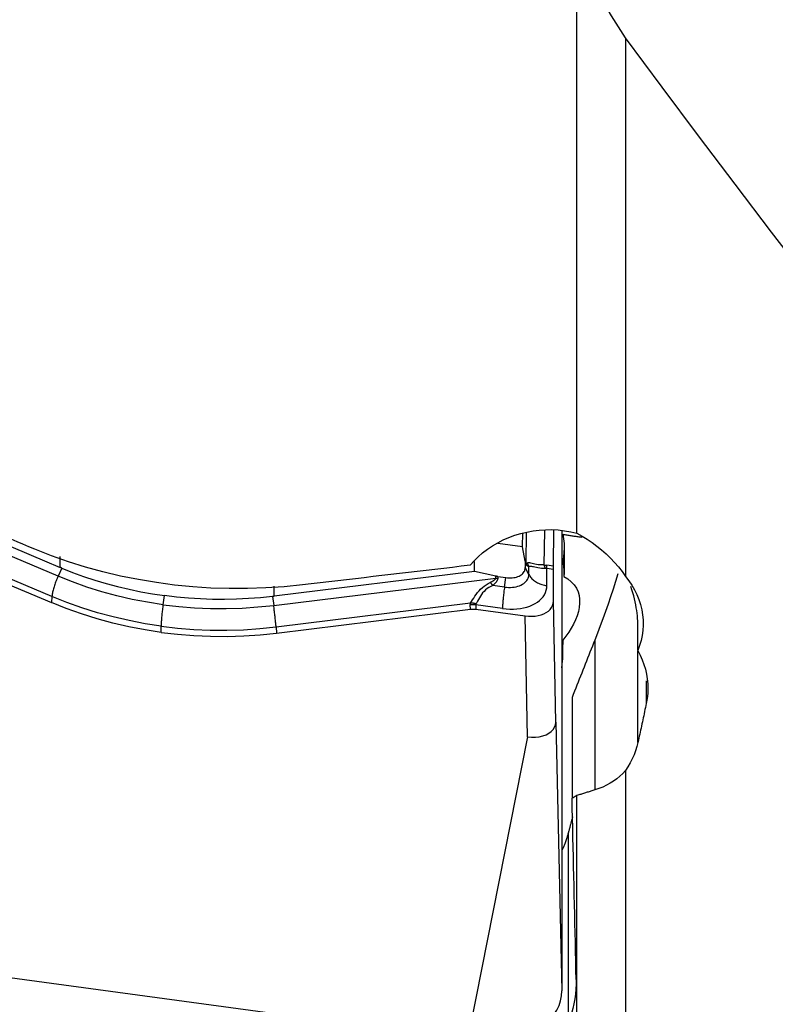
# Model space of a CAD drawing. Extents: x -67 to 175, y -42 to 77.
# Drawn here: x 98 to 106, y -20 to -10 of the extents above; entities that cross this region are included whole.
import ezdxf

# ---------------------------------------------------------------- set-up
doc = ezdxf.new("R2010")
doc.units = 0
doc.header["$MEASUREMENT"] = 0
doc.layers.add('1', color=4, linetype='CONTINUOUS')

msp = doc.modelspace()

# ---------------------------------------------------------------- linework, layer by layer
at = {"layer": '1'}
for p, q in [((104.052055, -15.420407), (104.052055, -9.431495)), ((104.559172, -10.243886), (104.559172, -15.872143)), ((98.628718, -15.87041), (96.53791, -14.98895)), ((96.765686, -14.983102), (98.651038, -15.777944)), ((98.565114, -16.083624), (96.733946, -15.311626)), ((96.734561, -15.376958), (98.559824, -16.146468)), ((103.48371, -15.562931), (103.485554, -15.418725)), ((103.521857, -15.415005), (103.517867, -15.726893)), ((103.712174, -15.395554), (103.7076, -15.753085)), ((103.8061, -15.766703), (103.810977, -15.385457)), ((103.894808, -15.396598), (103.894808, -20.205854)), ((103.48371, -15.562931), (103.225002, -15.527986)), ((103.510769, -15.711757), (103.48371, -15.562931)), ((98.651038, -15.777944), (98.651038, -15.664027)), ((102.981793, -15.822738), (102.981793, -15.716574)), ((103.517867, -15.726893), (103.510769, -15.711757)), ((103.512041, -15.725551), (103.517814, -15.737862)), ((103.512041, -15.725551), (103.512041, -15.780949)), ((98.666994, -15.78462), (98.628718, -15.87041)), ((102.981793, -15.822738), (100.888642, -16.080186)), ((103.204207, -15.870442), (102.981793, -15.822738)), ((103.549501, -15.851975), (103.512041, -15.780949)), ((103.549501, -15.851975), (103.549501, -15.771203)), ((103.737885, -15.786303), (103.805954, -15.796748)), ((103.737885, -15.968836), (103.737885, -15.786303)), ((103.8061, -15.766703), (103.738031, -15.756257)), ((103.805954, -16.131867), (103.805954, -15.796748)), ((100.882737, -16.17487), (103.203988, -15.889366)), ((103.203988, -15.889366), (103.204207, -15.870442)), ((103.225078, -15.874091), (103.2249, -15.889483)), ((103.225078, -15.874091), (103.309953, -15.885556)), ((103.295227, -15.983595), (103.309953, -15.885556)), ((100.888642, -16.080186), (100.888642, -15.974798)), ((103.295227, -15.983595), (103.171476, -15.96688)), ((98.565114, -16.083624), (98.559824, -16.146468)), ((99.726914, -16.16855), (99.741237, -16.073198)), ((100.870942, -16.082317), (100.882737, -16.17487)), ((100.907792, -16.40006), (102.940786, -16.15001)), ((103.830782, -17.395979), (103.805954, -16.131867)), ((100.913359, -16.46437), (102.939798, -16.215126)), ((102.939798, -16.215126), (102.937881, -16.170439)), ((102.995163, -16.170758), (102.99708, -16.215445)), ((103.274819, -16.208532), (102.995163, -16.170758)), ((102.99708, -16.215445), (103.510511, -16.284797)), ((103.53534, -17.548909), (103.510511, -16.284797)), ((104.687531, -16.647252), (104.687531, -16.361483)), ((99.706507, -16.457765), (99.706507, -16.393486)), ((100.907792, -16.40006), (100.913359, -16.46437)), ((104.23796, -16.537867), (104.23796, -18.105017)), ((103.897625, -16.622084), (103.897625, -16.769234)), ((104.690315, -17.607359), (104.690315, -16.652948)), ((103.897625, -16.769234), (103.894807, -16.781474)), ((104.777139, -16.963966), (104.777139, -17.19997)), ((104.001699, -17.137126), (104.001699, -18.191891)), ((103.830782, -17.395979), (103.894808, -20.205854)), ((103.53534, -17.548909), (102.91, -20.71562)), ((104.559172, -17.903046), (104.559172, -23.236668)), ((104.052055, -22.873503), (104.052055, -18.162717)), ((103.960337, -18.55523), (103.960337, -20.538827)), ((102.91, -20.71562), (95.031538, -19.651442))]:
    msp.add_line(p, q, dxfattribs=at)
for points in [[(104.559172, -10.243886, 0), (104.486866, -10.127863, 0), (104.414513, -10.011827, 0), (104.342115, -9.895779, 0), (104.26967, -9.779721, 0), (104.197178, -9.663653, 0), (104.12464, -9.547577, 0), (104.052055, -9.431495, 0)], [(107.233864, -13.749086, 0), (106.851477, -13.261253, 0), (106.46934, -12.769022, 0), (106.08736, -12.272451, 0), (105.705446, -11.771595, 0), (105.323505, -11.266511, 0), (104.941444, -10.757256, 0), (104.559172, -10.243886, 0)], [(98.385856, -15.587518, 0), (98.323862, -15.561784, 0), (98.261875, -15.536033, 0), (98.199894, -15.510264, 0), (98.137921, -15.484477, 0), (98.075954, -15.458672, 0), (98.013994, -15.432849, 0), (97.952041, -15.407009, 0), (97.890095, -15.381151, 0), (97.828156, -15.355276, 0), (97.766225, -15.329383, 0), (97.7043, -15.303472, 0), (97.642383, -15.277544, 0), (97.580473, -15.251598, 0), (97.518571, -15.225635, 0), (97.456676, -15.199654, 0), (97.394789, -15.173656, 0), (97.332909, -15.14764, 0), (97.271037, -15.121607, 0), (97.209172, -15.095556, 0)], [(102.935847, -15.756236, 0), (102.976338, -15.710551, 0), (103.019875, -15.667409, 0), (103.066459, -15.626817, 0), (103.116088, -15.588781, 0), (103.168748, -15.553321, 0), (103.224012, -15.5208, 0), (103.281337, -15.49154, 0), (103.340433, -15.465663, 0), (103.401388, -15.44313, 0), (103.464214, -15.423992, 0), (103.528533, -15.408424, 0), (103.593544, -15.396613, 0), (103.658906, -15.388597, 0), (103.724712, -15.384346, 0), (103.790995, -15.383899, 0), (103.857406, -15.387305, 0), (103.923163, -15.394541, 0), (103.988036, -15.40557, 0), (104.052055, -15.420407, 0)], [(103.904087, -15.430766, 0), (103.908344, -15.455003, 0), (103.911931, -15.479267, 0), (103.914844, -15.503568, 0), (103.917078, -15.527915, 0), (103.918632, -15.552317, 0), (103.919499, -15.576784, 0), (103.919678, -15.601324, 0)], [(103.904087, -15.430766, 0), (103.914584, -15.432818, 0), (103.925078, -15.434819, 0), (103.935568, -15.436769, 0), (103.946055, -15.438668, 0), (103.956536, -15.440516, 0), (103.967013, -15.442312, 0), (103.977483, -15.444057, 0), (103.987947, -15.445751, 0), (103.998404, -15.447393, 0), (104.008854, -15.448984, 0), (104.019296, -15.450523, 0), (104.029729, -15.45201, 0), (104.040153, -15.453446, 0), (104.050568, -15.454829, 0), (104.060972, -15.456161, 0), (104.071365, -15.45744, 0), (104.081747, -15.458668, 0), (104.092118, -15.459843, 0), (104.102475, -15.460966, 0)], [(104.052055, -15.420407, 0), (104.106624, -15.451206, 0), (104.15966, -15.484188, 0), (104.211168, -15.519349, 0), (104.261151, -15.556685, 0), (104.309612, -15.596189, 0), (104.356532, -15.637852, 0), (104.401643, -15.681526, 0), (104.444601, -15.726904, 0), (104.485163, -15.773757, 0), (104.523368, -15.822158, 0), (104.559172, -15.872143, 0)], [(101.182861, -15.961344, 0), (100.990972, -15.980537, 0), (100.799457, -15.99332, 0), (100.60831, -15.999763, 0), (100.417529, -15.999938, 0), (100.227111, -15.993878, 0), (100.037058, -15.981544, 0), (99.847372, -15.96289, 0), (99.657999, -15.937851, 0), (99.469206, -15.906365, 0), (99.282383, -15.868609, 0), (99.098071, -15.824705, 0), (98.916259, -15.774682, 0), (98.736943, -15.718518, 0), (98.560137, -15.656152, 0), (98.385856, -15.587518, 0)], [(103.905328, -15.727899, 0), (103.906538, -15.721274, 0), (103.907698, -15.714643, 0), (103.908808, -15.708006, 0), (103.909867, -15.701365, 0), (103.910875, -15.69472, 0), (103.911833, -15.68807, 0), (103.912741, -15.681416, 0), (103.913598, -15.674758, 0), (103.914404, -15.668096, 0), (103.91516, -15.661431, 0), (103.915865, -15.654762, 0), (103.916519, -15.648091, 0), (103.917122, -15.641416, 0), (103.917675, -15.63474, 0), (103.918177, -15.62806, 0), (103.918629, -15.621379, 0), (103.919029, -15.614696, 0), (103.919379, -15.608011, 0), (103.919678, -15.601324, 0)], [(103.919678, -15.601324, 0), (103.91939, -15.640274, 0), (103.91906, -15.67914, 0), (103.91869, -15.717923, 0), (103.918281, -15.756623, 0), (103.917836, -15.795241, 0), (103.917356, -15.833777, 0), (103.916844, -15.872231, 0)], [(103.510769, -15.711757, 0), (103.510899, -15.712492, 0), (103.511022, -15.713226, 0), (103.511139, -15.713959, 0), (103.511248, -15.714692, 0), (103.51135, -15.715423, 0), (103.511445, -15.716154, 0), (103.511533, -15.716883, 0), (103.511614, -15.717612, 0), (103.511688, -15.718339, 0), (103.511755, -15.719066, 0), (103.511815, -15.719791, 0), (103.511868, -15.720515, 0), (103.511914, -15.721238, 0), (103.511952, -15.72196, 0), (103.511984, -15.722681, 0), (103.512009, -15.7234, 0), (103.512027, -15.724118, 0), (103.512037, -15.724835, 0), (103.512041, -15.725551, 0)], [(103.517814, -15.737862, 0), (103.517867, -15.737268, 0), (103.517915, -15.736676, 0), (103.517957, -15.736085, 0), (103.517994, -15.735496, 0), (103.518025, -15.734909, 0), (103.51805, -15.734324, 0), (103.51807, -15.733741, 0), (103.518084, -15.73316, 0), (103.518093, -15.73258, 0), (103.518096, -15.732003, 0), (103.518093, -15.731427, 0), (103.518084, -15.730853, 0), (103.51807, -15.730282, 0), (103.51805, -15.729712, 0), (103.518025, -15.729144, 0), (103.517994, -15.728578, 0), (103.517957, -15.728015, 0), (103.517915, -15.727453, 0), (103.517867, -15.726893, 0)], [(103.549501, -15.771203, 0), (103.547577, -15.770601, 0), (103.54568, -15.76987, 0), (103.543811, -15.769011, 0), (103.541971, -15.768024, 0), (103.540158, -15.766908, 0), (103.538374, -15.765664, 0), (103.536619, -15.764291, 0), (103.534892, -15.76279, 0), (103.533193, -15.761162, 0), (103.531524, -15.759405, 0), (103.529883, -15.757521, 0), (103.528272, -15.755509, 0), (103.526689, -15.753369, 0), (103.525136, -15.751102, 0), (103.523613, -15.748708, 0), (103.522119, -15.746187, 0), (103.520654, -15.743538, 0), (103.519219, -15.740763, 0), (103.517814, -15.737862, 0)], [(103.535612, -15.734444, 0), (103.534529, -15.735147, 0), (103.533463, -15.735728, 0), (103.532413, -15.736187, 0), (103.531379, -15.736523, 0), (103.530361, -15.736737, 0), (103.52936, -15.736829, 0), (103.528375, -15.736798, 0), (103.527407, -15.736645, 0), (103.526456, -15.736369, 0), (103.525521, -15.735971, 0), (103.524603, -15.735451, 0), (103.523701, -15.734809, 0), (103.522817, -15.734044, 0), (103.521949, -15.733157, 0), (103.521099, -15.732149, 0), (103.520265, -15.731018, 0), (103.519449, -15.729765, 0), (103.518649, -15.72839, 0), (103.517867, -15.726893, 0)], [(103.7076, -15.753085, 0), (103.686046, -15.753145, 0), (103.665575, -15.751984, 0), (103.646232, -15.749828, 0), (103.628131, -15.746912, 0), (103.611519, -15.74354, 0), (103.596522, -15.740034, 0), (103.583234, -15.736719, 0), (103.57158, -15.733892, 0), (103.561534, -15.731811, 0), (103.55309, -15.730732, 0), (103.546087, -15.73081, 0), (103.540321, -15.732049, 0), (103.535612, -15.734444, 0)], [(103.549501, -15.771203, 0), (103.548951, -15.769198, 0), (103.548379, -15.7672, 0), (103.547788, -15.765208, 0), (103.547176, -15.763224, 0), (103.546544, -15.761246, 0), (103.545891, -15.759277, 0), (103.545219, -15.757314, 0), (103.544527, -15.75536, 0), (103.543814, -15.753414, 0), (103.543082, -15.751476, 0), (103.54233, -15.749547, 0), (103.541558, -15.747626, 0), (103.540767, -15.745714, 0), (103.539956, -15.743812, 0), (103.539126, -15.741919, 0), (103.538276, -15.740035, 0), (103.537407, -15.738161, 0), (103.536519, -15.736298, 0), (103.535612, -15.734444, 0)], [(103.905328, -15.727899, 0), (103.908174, -15.743505, 0), (103.910525, -15.760786, 0), (103.912438, -15.779739, 0), (103.913969, -15.800362, 0), (103.915175, -15.822653, 0), (103.916115, -15.84661, 0), (103.916844, -15.872231, 0)], [(98.666994, -15.78462, 0), (98.666154, -15.784271, 0), (98.665313, -15.783922, 0), (98.664473, -15.783572, 0), (98.663632, -15.783222, 0), (98.662792, -15.782872, 0), (98.661952, -15.782521, 0), (98.661112, -15.78217, 0), (98.660272, -15.781819, 0), (98.659432, -15.781468, 0), (98.658592, -15.781117, 0), (98.657752, -15.780765, 0), (98.656913, -15.780413, 0), (98.656073, -15.780061, 0), (98.655234, -15.779709, 0), (98.654394, -15.779356, 0), (98.653555, -15.779003, 0), (98.652716, -15.77865, 0), (98.651877, -15.778297, 0), (98.651038, -15.777944, 0)], [(98.666994, -15.78462, 0), (98.780877, -15.829954, 0), (98.896382, -15.872045, 0), (99.013428, -15.910866, 0), (99.131931, -15.946391, 0), (99.251771, -15.978583, 0), (99.372665, -16.007373, 0), (99.494553, -16.032745, 0), (99.617416, -16.054689, 0), (99.741237, -16.073198, 0)], [(102.935847, -15.756236, 0), (102.843703, -15.767041, 0), (102.751546, -15.777845, 0), (102.659376, -15.788647, 0), (102.567192, -15.799449, 0), (102.474995, -15.810249, 0), (102.382785, -15.821049, 0), (102.290562, -15.831847, 0), (102.198325, -15.842645, 0), (102.106076, -15.853441, 0), (102.013813, -15.864236, 0), (101.921538, -15.87503, 0), (101.829249, -15.885823, 0), (101.736947, -15.896615, 0), (101.644632, -15.907406, 0), (101.552304, -15.918196, 0), (101.459963, -15.928984, 0), (101.367608, -15.939772, 0), (101.275241, -15.950559, 0), (101.182861, -15.961344, 0)], [(103.309953, -15.885556, 0), (103.326641, -15.887359, 0), (103.343215, -15.88825, 0), (103.359562, -15.88822, 0), (103.375571, -15.887272, 0), (103.391131, -15.885411, 0), (103.406136, -15.88265, 0), (103.420484, -15.879007, 0), (103.434078, -15.874509, 0), (103.446823, -15.869184, 0), (103.458634, -15.863071, 0), (103.469428, -15.85621, 0), (103.479134, -15.848648, 0), (103.487684, -15.840438, 0), (103.495019, -15.831635, 0), (103.501091, -15.822299, 0), (103.505857, -15.812494, 0), (103.509284, -15.802287, 0), (103.51135, -15.791748, 0), (103.512041, -15.780949, 0)], [(103.549501, -15.771203, 0), (103.554294, -15.767554, 0), (103.560251, -15.765331, 0), (103.567572, -15.764573, 0), (103.576486, -15.765294, 0), (103.587111, -15.767271, 0), (103.599346, -15.77014, 0), (103.613107, -15.773533, 0), (103.628401, -15.777064, 0), (103.64504, -15.780372, 0), (103.662806, -15.783099, 0), (103.681451, -15.78496, 0), (103.700864, -15.785764, 0), (103.720979, -15.785329, 0)], [(103.7076, -15.753085, 0), (103.70919, -15.753175, 0), (103.710781, -15.753275, 0), (103.712374, -15.753382, 0), (103.713968, -15.753498, 0), (103.715564, -15.753623, 0), (103.717161, -15.753756, 0), (103.718759, -15.753897, 0), (103.720358, -15.754047, 0), (103.721959, -15.754206, 0), (103.723561, -15.754373, 0), (103.725164, -15.754548, 0), (103.726769, -15.754732, 0), (103.728374, -15.754925, 0), (103.729981, -15.755126, 0), (103.731589, -15.755335, 0), (103.733198, -15.755553, 0), (103.734808, -15.755779, 0), (103.736419, -15.756014, 0), (103.738031, -15.756257, 0)], [(103.720979, -15.785329, 0), (103.720369, -15.783285, 0), (103.719748, -15.781277, 0), (103.719116, -15.779306, 0), (103.718472, -15.777371, 0), (103.717818, -15.775475, 0), (103.717152, -15.773615, 0), (103.716477, -15.771795, 0), (103.71579, -15.770013, 0), (103.715094, -15.76827, 0), (103.714387, -15.766567, 0), (103.713671, -15.764904, 0), (103.712944, -15.763281, 0), (103.712208, -15.761699, 0), (103.711463, -15.760158, 0), (103.710708, -15.758659, 0), (103.709944, -15.757202, 0), (103.709171, -15.755787, 0), (103.70839, -15.754414, 0), (103.7076, -15.753085, 0)], [(103.720979, -15.785329, 0), (103.721862, -15.785286, 0), (103.722746, -15.785253, 0), (103.723631, -15.785231, 0), (103.724517, -15.78522, 0), (103.725403, -15.785219, 0), (103.72629, -15.785228, 0), (103.727178, -15.785248, 0), (103.728067, -15.785278, 0), (103.728956, -15.785319, 0), (103.729846, -15.78537, 0), (103.730737, -15.785432, 0), (103.731628, -15.785504, 0), (103.73252, -15.785587, 0), (103.733413, -15.78568, 0), (103.734306, -15.785784, 0), (103.7352, -15.785898, 0), (103.736094, -15.786022, 0), (103.73699, -15.786157, 0), (103.737885, -15.786303, 0)], [(103.737885, -15.786303, 0), (103.737965, -15.784386, 0), (103.738037, -15.782504, 0), (103.738101, -15.780658, 0), (103.738157, -15.778847, 0), (103.738205, -15.777073, 0), (103.738245, -15.775336, 0), (103.738277, -15.773635, 0), (103.738301, -15.771972, 0), (103.738316, -15.770347, 0), (103.738324, -15.768761, 0), (103.738324, -15.767213, 0), (103.738315, -15.765703, 0), (103.738299, -15.764233, 0), (103.738274, -15.762803, 0), (103.738242, -15.761413, 0), (103.738201, -15.760063, 0), (103.738153, -15.758753, 0), (103.738096, -15.757485, 0), (103.738031, -15.756257, 0)], [(103.805954, -15.796748, 0), (103.805954, -15.794819, 0), (103.805955, -15.792927, 0), (103.805957, -15.791071, 0), (103.80596, -15.789252, 0), (103.805964, -15.787471, 0), (103.805968, -15.785728, 0), (103.805974, -15.784024, 0), (103.80598, -15.782358, 0), (103.805987, -15.780732, 0), (103.805994, -15.779145, 0), (103.806003, -15.777598, 0), (103.806012, -15.776092, 0), (103.806022, -15.774626, 0), (103.806033, -15.773201, 0), (103.806045, -15.771818, 0), (103.806058, -15.770476, 0), (103.806071, -15.769176, 0), (103.806085, -15.767918, 0), (103.8061, -15.766703, 0)], [(104.481176, -15.844724, 0), (104.455909, -15.925808, 0), (104.430118, -16.005728, 0), (104.40385, -16.084555, 0), (104.377151, -16.162363, 0), (104.350057, -16.239216, 0), (104.32258, -16.315154, 0), (104.294732, -16.390217, 0), (104.266521, -16.464441, 0), (104.23796, -16.537867, 0)], [(98.628718, -15.87041, 0), (98.62338, -15.882589, 0), (98.618192, -15.894855, 0), (98.61317, -15.907174, 0), (98.608328, -15.91951, 0), (98.60368, -15.93183, 0), (98.599238, -15.944098, 0), (98.595016, -15.956279, 0), (98.591026, -15.968338, 0), (98.587278, -15.980242, 0), (98.583783, -15.991956, 0), (98.580552, -16.003448, 0), (98.577593, -16.014684, 0), (98.574916, -16.025633, 0), (98.572526, -16.036264, 0), (98.570432, -16.046546, 0), (98.568639, -16.056451, 0), (98.567152, -16.06595, 0), (98.565976, -16.075016, 0), (98.565114, -16.083624, 0)], [(99.726914, -16.16855, 0), (99.564412, -16.143492, 0), (99.40321, -16.112427, 0), (99.243652, -16.075453, 0), (99.086081, -16.032667, 0), (98.930839, -15.984166, 0), (98.778271, -15.930048, 0), (98.628718, -15.87041, 0)], [(102.940786, -16.15001, 0), (102.950792, -16.133734, 0), (102.961404, -16.116484, 0), (102.972812, -16.09841, 0), (102.985179, -16.079723, 0), (102.998558, -16.060826, 0), (103.013006, -16.042079, 0), (103.02861, -16.023809, 0), (103.04555, -16.00618, 0), (103.063727, -15.989491, 0), (103.083007, -15.974061, 0), (103.103338, -15.95999, 0), (103.124613, -15.947231, 0), (103.146689, -15.935762, 0)], [(103.203988, -15.889366, 0), (103.203593, -15.891472, 0), (103.202905, -15.893617, 0), (103.201927, -15.895799, 0), (103.200656, -15.898019, 0), (103.199093, -15.900277, 0), (103.197239, -15.902573, 0), (103.195094, -15.904906, 0), (103.192657, -15.907276, 0), (103.189929, -15.909683, 0), (103.186911, -15.912128, 0), (103.183601, -15.914609, 0), (103.180001, -15.917127, 0), (103.176111, -15.919681, 0), (103.17193, -15.922271, 0), (103.16746, -15.924898, 0), (103.162701, -15.92756, 0), (103.157652, -15.930259, 0), (103.152315, -15.932993, 0), (103.146689, -15.935762, 0)], [(103.146689, -15.935762, 0), (103.147996, -15.937408, 0), (103.149303, -15.939055, 0), (103.150611, -15.940702, 0), (103.151919, -15.942348, 0), (103.153228, -15.943994, 0), (103.154536, -15.945639, 0), (103.155844, -15.947283, 0), (103.157152, -15.948926, 0), (103.158459, -15.950568, 0), (103.159766, -15.952209, 0), (103.161072, -15.953847, 0), (103.162377, -15.955485, 0), (103.163681, -15.95712, 0), (103.164984, -15.958753, 0), (103.166286, -15.960384, 0), (103.167586, -15.962012, 0), (103.168884, -15.963638, 0), (103.170181, -15.96526, 0), (103.171476, -15.96688, 0)], [(103.2249, -15.889483, 0), (103.224711, -15.893209, 0), (103.22423, -15.896976, 0), (103.223457, -15.900783, 0), (103.222392, -15.904629, 0), (103.221035, -15.908514, 0), (103.219386, -15.912438, 0), (103.217446, -15.916401, 0), (103.215214, -15.920403, 0), (103.212691, -15.924443, 0), (103.209876, -15.92852, 0), (103.20677, -15.932636, 0), (103.203374, -15.936788, 0), (103.199686, -15.940978, 0), (103.195709, -15.945205, 0), (103.191441, -15.949468, 0), (103.186884, -15.953767, 0), (103.182037, -15.958103, 0), (103.176901, -15.962474, 0), (103.171476, -15.96688, 0)], [(103.203988, -15.889366, 0), (103.20509, -15.88938, 0), (103.206192, -15.889393, 0), (103.207294, -15.889406, 0), (103.208396, -15.889417, 0), (103.209498, -15.889428, 0), (103.2106, -15.889437, 0), (103.211701, -15.889446, 0), (103.212803, -15.889454, 0), (103.213904, -15.889461, 0), (103.215005, -15.889467, 0), (103.216106, -15.889472, 0), (103.217207, -15.889477, 0), (103.218307, -15.88948, 0), (103.219407, -15.889483, 0), (103.220507, -15.889485, 0), (103.221606, -15.889485, 0), (103.222704, -15.889485, 0), (103.223803, -15.889484, 0), (103.2249, -15.889483, 0)], [(103.225078, -15.874091, 0), (103.223983, -15.873941, 0), (103.222886, -15.873786, 0), (103.221789, -15.873626, 0), (103.220692, -15.873462, 0), (103.219595, -15.873293, 0), (103.218497, -15.873119, 0), (103.217398, -15.872941, 0), (103.2163, -15.872758, 0), (103.215201, -15.872571, 0), (103.214102, -15.872379, 0), (103.213003, -15.872182, 0), (103.211904, -15.87198, 0), (103.210804, -15.871774, 0), (103.209705, -15.871564, 0), (103.208605, -15.871349, 0), (103.207506, -15.871129, 0), (103.206406, -15.870904, 0), (103.205306, -15.870675, 0), (103.204207, -15.870442, 0)], [(103.295227, -15.983595, 0), (103.316224, -15.985865, 0), (103.337079, -15.986985, 0), (103.357647, -15.986948, 0), (103.377789, -15.985755, 0), (103.397368, -15.983413, 0), (103.416248, -15.979939, 0), (103.434302, -15.975356, 0), (103.451405, -15.969696, 0), (103.467442, -15.962996, 0), (103.482303, -15.955304, 0), (103.495885, -15.946672, 0), (103.508097, -15.937158, 0), (103.518855, -15.926827, 0), (103.528085, -15.91575, 0), (103.535724, -15.904004, 0), (103.541721, -15.891667, 0), (103.546033, -15.878824, 0), (103.548633, -15.865563, 0), (103.549501, -15.851975, 0)], [(103.549501, -15.851975, 0), (103.554817, -15.86133, 0), (103.560776, -15.870454, 0), (103.567361, -15.879322, 0), (103.574553, -15.887908, 0), (103.582332, -15.89619, 0), (103.590675, -15.904142, 0), (103.599559, -15.911742, 0), (103.608959, -15.91897, 0), (103.618848, -15.925803, 0), (103.629198, -15.932224, 0), (103.63998, -15.938213, 0), (103.651162, -15.943753, 0), (103.662715, -15.94883, 0), (103.674603, -15.953428, 0), (103.686795, -15.957535, 0), (103.699254, -15.961139, 0), (103.711947, -15.964229, 0), (103.724836, -15.966797, 0), (103.737885, -15.968836, 0)], [(103.916844, -15.872231, 0), (103.957673, -15.898666, 0), (103.993051, -15.928026, 0), (104.022715, -15.960408, 0), (104.046185, -15.995318, 0), (104.063421, -16.032453, 0), (104.074714, -16.071608, 0), (104.080279, -16.11214, 0), (104.080553, -16.153928, 0), (104.075946, -16.196643, 0), (104.066948, -16.239688, 0), (104.053837, -16.282965, 0), (104.03686, -16.326453, 0), (104.016276, -16.370106, 0), (103.992549, -16.413295, 0), (103.965898, -16.455744, 0), (103.936421, -16.497424, 0), (103.904215, -16.538305, 0)], [(104.559172, -15.872143, 0), (104.594675, -15.917602, 0), (104.626449, -15.964582, 0), (104.654537, -16.013062, 0), (104.678977, -16.063023, 0), (104.699707, -16.114454, 0), (104.716591, -16.167, 0), (104.729503, -16.220222, 0), (104.73834, -16.273733, 0), (104.743157, -16.327568, 0), (104.743941, -16.381806, 0), (104.740642, -16.436249, 0), (104.733297, -16.490169, 0), (104.721991, -16.543308, 0), (104.706734, -16.595668, 0), (104.687531, -16.647252, 0)], [(103.171476, -15.96688, 0), (103.151109, -15.976254, 0), (103.131676, -15.987174, 0), (103.11339, -15.999671, 0), (103.096427, -16.013786, 0), (103.080853, -16.029325, 0), (103.06676, -16.045822, 0), (103.054189, -16.062845, 0), (103.042837, -16.080169, 0), (103.032506, -16.097437, 0), (103.02304, -16.114261, 0), (103.014268, -16.130313, 0), (103.005985, -16.145454, 0), (102.997985, -16.159572, 0)], [(103.274819, -16.208532, 0), (103.313059, -16.212665, 0), (103.351038, -16.214705, 0), (103.388495, -16.214638, 0), (103.425177, -16.212465, 0), (103.460831, -16.2082, 0), (103.495214, -16.201873, 0), (103.528092, -16.193527, 0), (103.55924, -16.183219, 0), (103.588445, -16.171019, 0), (103.615508, -16.15701, 0), (103.640243, -16.141289, 0), (103.662483, -16.123963, 0), (103.682074, -16.10515, 0), (103.698883, -16.084978, 0), (103.712795, -16.063585, 0), (103.723716, -16.041118, 0), (103.73157, -16.01773, 0), (103.736304, -15.993581, 0), (103.737885, -15.968836, 0)], [(103.295227, -15.983595, 0), (103.293299, -15.996699, 0), (103.291442, -16.009869, 0), (103.28966, -16.023068, 0), (103.28796, -16.036257, 0), (103.286346, -16.0494, 0), (103.284823, -16.06246, 0), (103.283394, -16.075399, 0), (103.282064, -16.08818, 0), (103.280836, -16.100768, 0), (103.279715, -16.113126, 0), (103.278703, -16.12522, 0), (103.277804, -16.137015, 0), (103.277019, -16.148478, 0), (103.276351, -16.159576, 0), (103.275802, -16.170277, 0), (103.275373, -16.180552, 0), (103.275066, -16.190371, 0), (103.274881, -16.199707, 0), (103.274819, -16.208532, 0)], [(104.687531, -16.361483, 0), (104.68713, -16.337235, 0), (104.685923, -16.31192, 0), (104.683902, -16.285567, 0), (104.681061, -16.258205, 0), (104.677394, -16.229865, 0), (104.67289, -16.200568, 0), (104.667506, -16.170317, 0), (104.661242, -16.139339, 0), (104.654113, -16.107899, 0), (104.646119, -16.076133, 0), (104.637238, -16.044082, 0), (104.627433, -16.011762, 0), (104.616656, -15.979187, 0)], [(99.706507, -16.457765, 0), (99.53793, -16.431693, 0), (99.369651, -16.399129, 0), (99.202445, -16.36029, 0), (99.037086, -16.31539, 0), (98.874346, -16.264643, 0), (98.715001, -16.208264, 0), (98.559824, -16.146468, 0)], [(99.706507, -16.393486, 0), (99.538592, -16.367524, 0), (99.371086, -16.335125, 0), (99.204714, -16.296489, 0), (99.040205, -16.25182, 0), (98.878283, -16.201318, 0), (98.719677, -16.145185, 0), (98.565114, -16.083624, 0)], [(100.870942, -16.082317, 0), (100.745481, -16.095321, 0), (100.619733, -16.104825, 0), (100.493789, -16.110825, 0), (100.367739, -16.113317, 0), (100.241711, -16.112299, 0), (100.116003, -16.107779, 0), (99.990674, -16.099758, 0), (99.865745, -16.088232, 0), (99.741237, -16.073198, 0)], [(100.888642, -16.080186, 0), (100.887711, -16.080301, 0), (100.886779, -16.080415, 0), (100.885848, -16.080529, 0), (100.884917, -16.080643, 0), (100.883985, -16.080756, 0), (100.883054, -16.080869, 0), (100.882122, -16.080982, 0), (100.881191, -16.081095, 0), (100.880259, -16.081207, 0), (100.879327, -16.081319, 0), (100.878396, -16.081431, 0), (100.877464, -16.081543, 0), (100.876533, -16.081654, 0), (100.875601, -16.081765, 0), (100.874669, -16.081876, 0), (100.873737, -16.081987, 0), (100.872806, -16.082097, 0), (100.871874, -16.082207, 0), (100.870942, -16.082317, 0)], [(102.937881, -16.170439, 0), (102.937846, -16.169379, 0), (102.937832, -16.168318, 0), (102.937838, -16.167254, 0), (102.937866, -16.166189, 0), (102.937915, -16.165123, 0), (102.937984, -16.164054, 0), (102.938074, -16.162984, 0), (102.938186, -16.161912, 0), (102.938318, -16.160838, 0), (102.938471, -16.159763, 0), (102.938644, -16.158685, 0), (102.938839, -16.157607, 0), (102.939055, -16.156526, 0), (102.939291, -16.155444, 0), (102.939548, -16.154361, 0), (102.939826, -16.153276, 0), (102.940125, -16.152189, 0), (102.940445, -16.1511, 0), (102.940786, -16.15001, 0)], [(102.997985, -16.159572, 0), (102.995006, -16.158754, 0), (102.992019, -16.157971, 0), (102.989026, -16.157222, 0), (102.986026, -16.156507, 0), (102.983021, -16.155827, 0), (102.980012, -16.155181, 0), (102.976998, -16.154571, 0), (102.973981, -16.153995, 0), (102.970962, -16.153455, 0), (102.96794, -16.15295, 0), (102.964918, -16.15248, 0), (102.961895, -16.152046, 0), (102.958873, -16.151648, 0), (102.955851, -16.151285, 0), (102.952832, -16.150958, 0), (102.949815, -16.150667, 0), (102.946801, -16.150412, 0), (102.943791, -16.150193, 0), (102.940786, -16.15001, 0)], [(103.510511, -16.284797, 0), (103.546182, -16.288197, 0), (103.581282, -16.288733, 0), (103.61533, -16.28641, 0), (103.647848, -16.281238, 0), (103.678381, -16.273302, 0), (103.706481, -16.262734, 0), (103.731702, -16.249671, 0), (103.753691, -16.234299, 0), (103.772156, -16.216851, 0), (103.786808, -16.19757, 0), (103.797392, -16.1768, 0), (103.8038, -16.154821, 0), (103.805954, -16.131867, 0)], [(99.726914, -16.16855, 0), (99.724986, -16.181654, 0), (99.723129, -16.194823, 0), (99.721348, -16.208022, 0), (99.719648, -16.221211, 0), (99.718034, -16.234354, 0), (99.71651, -16.247414, 0), (99.715081, -16.260353, 0), (99.713751, -16.273134, 0), (99.712524, -16.285722, 0), (99.711403, -16.29808, 0), (99.710391, -16.310174, 0), (99.709491, -16.321969, 0), (99.708706, -16.333432, 0), (99.708038, -16.34453, 0), (99.707489, -16.355232, 0), (99.70706, -16.365507, 0), (99.706753, -16.375326, 0), (99.706569, -16.384661, 0), (99.706507, -16.393486, 0)], [(99.726914, -16.16855, 0), (99.890612, -16.187553, 0), (100.055388, -16.200519, 0), (100.220878, -16.207451, 0), (100.386721, -16.20835, 0), (100.552553, -16.203218, 0), (100.718013, -16.192058, 0), (100.882737, -16.17487, 0)], [(100.907792, -16.40006, 0), (100.90701, -16.39123, 0), (100.906151, -16.381889, 0), (100.905217, -16.372063, 0), (100.90421, -16.36178, 0), (100.903133, -16.351069, 0), (100.90199, -16.339961, 0), (100.900782, -16.328487, 0), (100.899515, -16.31668, 0), (100.898191, -16.304573, 0), (100.896815, -16.292201, 0), (100.895389, -16.279598, 0), (100.893919, -16.266801, 0), (100.892408, -16.253846, 0), (100.890861, -16.24077, 0), (100.889282, -16.227609, 0), (100.887675, -16.214401, 0), (100.886046, -16.201183, 0), (100.884398, -16.187994, 0), (100.882737, -16.17487, 0)], [(102.995163, -16.170758, 0), (102.992178, -16.170427, 0), (102.989186, -16.170131, 0), (102.986188, -16.16987, 0), (102.983184, -16.169644, 0), (102.980174, -16.169452, 0), (102.97716, -16.169296, 0), (102.974142, -16.169174, 0), (102.971121, -16.169087, 0), (102.968098, -16.169035, 0), (102.965072, -16.169019, 0), (102.962046, -16.169037, 0), (102.959019, -16.16909, 0), (102.955993, -16.169178, 0), (102.952968, -16.169301, 0), (102.949944, -16.169459, 0), (102.946923, -16.169652, 0), (102.943905, -16.169879, 0), (102.940891, -16.170142, 0), (102.937881, -16.170439, 0)], [(102.939798, -16.215126, 0), (102.942805, -16.214777, 0), (102.945818, -16.214468, 0), (102.948834, -16.2142, 0), (102.951854, -16.213972, 0), (102.954876, -16.213785, 0), (102.9579, -16.213639, 0), (102.960926, -16.213533, 0), (102.963952, -16.213469, 0), (102.966978, -16.213445, 0), (102.970003, -16.213461, 0), (102.973027, -16.213519, 0), (102.976049, -16.213617, 0), (102.979067, -16.213757, 0), (102.982082, -16.213937, 0), (102.985093, -16.214157, 0), (102.988099, -16.214418, 0), (102.991099, -16.21472, 0), (102.994093, -16.215062, 0), (102.99708, -16.215445, 0)], [(102.995163, -16.170758, 0), (102.995127, -16.170167, 0), (102.995113, -16.169576, 0), (102.995118, -16.168986, 0), (102.995144, -16.168395, 0), (102.995191, -16.167805, 0), (102.995258, -16.167216, 0), (102.995345, -16.166626, 0), (102.995453, -16.166037, 0), (102.995581, -16.165448, 0), (102.995729, -16.164859, 0), (102.995898, -16.16427, 0), (102.996088, -16.163682, 0), (102.996298, -16.163094, 0), (102.996528, -16.162506, 0), (102.996778, -16.161919, 0), (102.997049, -16.161331, 0), (102.997341, -16.160744, 0), (102.997653, -16.160158, 0), (102.997985, -16.159572, 0)], [(99.706507, -16.393486, 0), (99.875684, -16.413057, 0), (100.04695, -16.426417, 0), (100.219539, -16.433566, 0), (100.392685, -16.434505, 0), (100.56562, -16.429233, 0), (100.737577, -16.417752, 0), (100.907792, -16.40006, 0)], [(99.706507, -16.457765, 0), (99.876355, -16.477405, 0), (100.048416, -16.490813, 0), (100.221874, -16.497989, 0), (100.395914, -16.498933, 0), (100.569719, -16.493644, 0), (100.742472, -16.482123, 0), (100.913359, -16.46437, 0)], [(103.904215, -16.538305, 0), (103.90339, -16.550121, 0), (103.902528, -16.561987, 0), (103.901628, -16.573905, 0), (103.900689, -16.585873, 0), (103.89971, -16.597893, 0), (103.898689, -16.609963, 0), (103.897625, -16.622084, 0)], [(103.904215, -16.538305, 0), (103.903506, -16.570453, 0), (103.902796, -16.602533, 0), (103.902088, -16.634543, 0), (103.901382, -16.666483, 0), (103.900679, -16.698351, 0), (103.89998, -16.730147, 0), (103.899288, -16.76187, 0)], [(104.23796, -16.537867, 0), (104.225616, -16.569242, 0), (104.213261, -16.600637, 0), (104.200896, -16.63205, 0), (104.188521, -16.663481, 0), (104.176136, -16.694931, 0), (104.163741, -16.7264, 0), (104.151335, -16.757887, 0), (104.13892, -16.789391, 0), (104.126495, -16.820915, 0), (104.114059, -16.852456, 0), (104.101614, -16.884015, 0), (104.089159, -16.915592, 0), (104.076694, -16.947187, 0), (104.064219, -16.978799, 0), (104.051735, -17.01043, 0), (104.039241, -17.042077, 0), (104.026737, -17.073743, 0), (104.014223, -17.105426, 0), (104.001699, -17.137126, 0)], [(104.687531, -16.647252, 0), (104.712451, -16.694456, 0), (104.734248, -16.742949, 0), (104.75273, -16.792357, 0), (104.767775, -16.842293, 0), (104.779399, -16.892667, 0), (104.787624, -16.943497, 0), (104.792405, -16.994809, 0), (104.793741, -17.046373, 0), (104.791638, -17.097929, 0), (104.786102, -17.149215, 0), (104.777139, -17.19997, 0)], [(103.894957, -16.826798, 0), (103.895935, -16.817455, 0), (103.896793, -16.808135, 0), (103.897531, -16.798838, 0), (103.89815, -16.789564, 0), (103.898648, -16.780312, 0), (103.899028, -16.771081, 0), (103.899288, -16.76187, 0)], [(103.894957, -16.826798, 0), (103.89523, -16.823789, 0), (103.895489, -16.820779, 0), (103.895732, -16.817765, 0), (103.895962, -16.814749, 0), (103.896176, -16.811731, 0), (103.896375, -16.80871, 0), (103.89656, -16.805687, 0), (103.89673, -16.802662, 0), (103.896885, -16.799634, 0), (103.897026, -16.796604, 0), (103.897152, -16.793571, 0), (103.897262, -16.790537, 0), (103.897359, -16.7875, 0), (103.89744, -16.784461, 0), (103.897506, -16.78142, 0), (103.897558, -16.778376, 0), (103.897595, -16.775331, 0), (103.897617, -16.772283, 0), (103.897625, -16.769234, 0)], [(103.897625, -16.769234, 0), (103.897714, -16.768847, 0), (103.897803, -16.768459, 0), (103.897891, -16.768072, 0), (103.89798, -16.767684, 0), (103.898068, -16.767297, 0), (103.898157, -16.76691, 0), (103.898245, -16.766522, 0), (103.898332, -16.766134, 0), (103.89842, -16.765747, 0), (103.898508, -16.765359, 0), (103.898595, -16.764972, 0), (103.898682, -16.764584, 0), (103.898769, -16.764197, 0), (103.898856, -16.763809, 0), (103.898943, -16.763421, 0), (103.899029, -16.763033, 0), (103.899115, -16.762646, 0), (103.899202, -16.762258, 0), (103.899288, -16.76187, 0)], [(104.777139, -17.19997, 0), (104.772573, -17.221525, 0), (104.768006, -17.243067, 0), (104.763439, -17.264597, 0), (104.758872, -17.286114, 0), (104.754304, -17.307618, 0), (104.749736, -17.32911, 0), (104.745167, -17.35059, 0), (104.740598, -17.372057, 0), (104.736029, -17.393511, 0), (104.731459, -17.414953, 0), (104.726889, -17.436382, 0), (104.722318, -17.457798, 0), (104.717747, -17.479202, 0), (104.713176, -17.500593, 0), (104.708605, -17.521972, 0), (104.704033, -17.543338, 0), (104.69946, -17.564691, 0), (104.694888, -17.586031, 0), (104.690315, -17.607359, 0)], [(103.53534, -17.548909, 0), (103.577453, -17.552582, 0), (103.618667, -17.552316, 0), (103.658233, -17.548033, 0), (103.695314, -17.53979, 0), (103.729163, -17.527786, 0), (103.759039, -17.512236, 0), (103.784141, -17.493541, 0), (103.804138, -17.472139, 0), (103.818758, -17.44846, 0), (103.82773, -17.42293, 0), (103.830782, -17.395979, 0)], [(104.690315, -17.607359, 0), (104.679394, -17.651854, 0), (104.665877, -17.695595, 0), (104.649759, -17.738585, 0), (104.631035, -17.780823, 0), (104.609699, -17.822312, 0), (104.585747, -17.863052, 0), (104.559172, -17.903046, 0)], [(104.559172, -17.903046, 0), (104.530896, -17.933405, 0), (104.50067, -17.961728, 0), (104.468526, -17.988057, 0), (104.434502, -18.012434, 0), (104.398609, -18.034899, 0), (104.36082, -18.055455, 0), (104.321312, -18.074039, 0), (104.280291, -18.090582, 0), (104.23796, -18.105017, 0)], [(104.23796, -18.105017, 0), (104.228166, -18.108066, 0), (104.218373, -18.111113, 0), (104.20858, -18.114159, 0), (104.198789, -18.117203, 0), (104.188999, -18.120246, 0), (104.17921, -18.123288, 0), (104.169422, -18.126329, 0), (104.159635, -18.129368, 0), (104.14985, -18.132406, 0), (104.140065, -18.135443, 0), (104.130282, -18.138479, 0), (104.1205, -18.141513, 0), (104.110718, -18.144546, 0), (104.100938, -18.147578, 0), (104.091159, -18.150608, 0), (104.081382, -18.153637, 0), (104.071605, -18.156665, 0), (104.061829, -18.159692, 0), (104.052055, -18.162717, 0)], [(104.052055, -18.162717, 0), (104.041984, -18.168553, 0), (104.031913, -18.174389, 0), (104.021842, -18.180224, 0), (104.011771, -18.186058, 0), (104.001699, -18.191891, 0)], [(104.044387, -20.084956, 0), (104.04214, -19.988487, 0), (104.039893, -19.891657, 0), (104.037646, -19.794466, 0), (104.035399, -19.696917, 0), (104.033151, -19.599011, 0), (104.030904, -19.500751, 0), (104.028656, -19.402137, 0), (104.026409, -19.303172, 0), (104.024162, -19.203858, 0), (104.021914, -19.104196, 0), (104.019667, -19.004188, 0), (104.01742, -18.903836, 0), (104.015173, -18.803141, 0), (104.012927, -18.702107, 0), (104.01068, -18.600733, 0), (104.008435, -18.499023, 0), (104.006189, -18.396978, 0), (104.003944, -18.2946, 0), (104.001699, -18.191891, 0)], [(104.005921, -18.38476, 0), (104.0042, -18.391697, 0), (104.002441, -18.398725, 0), (104.000646, -18.405846, 0), (103.998814, -18.413057, 0), (103.996944, -18.420361, 0), (103.995038, -18.427755, 0), (103.993095, -18.435241, 0), (103.991116, -18.442817, 0), (103.989099, -18.450484, 0), (103.987046, -18.458243, 0), (103.984956, -18.466091, 0), (103.98283, -18.47403, 0), (103.980667, -18.482059, 0), (103.978467, -18.490179, 0), (103.976231, -18.498388, 0), (103.973958, -18.506687, 0), (103.971649, -18.515076, 0), (103.969304, -18.523554, 0), (103.966922, -18.532121, 0)], [(103.960337, -18.55523, 0), (103.95664, -18.567807, 0), (103.95297, -18.580063, 0), (103.949326, -18.591998, 0), (103.945709, -18.603612, 0), (103.94212, -18.614903, 0), (103.938557, -18.625871, 0), (103.935022, -18.636516, 0), (103.931514, -18.646836, 0), (103.928034, -18.656832, 0), (103.924582, -18.666502, 0), (103.921159, -18.675846, 0), (103.917763, -18.684863, 0), (103.914397, -18.693554, 0), (103.911059, -18.701917, 0), (103.90775, -18.709953, 0), (103.90447, -18.717659, 0), (103.901219, -18.725038, 0), (103.897998, -18.732086, 0), (103.894807, -18.738805, 0)], [(103.966922, -18.532121, 0), (103.965998, -18.535425, 0), (103.965069, -18.538728, 0), (103.964134, -18.54203, 0), (103.963193, -18.545331, 0), (103.962247, -18.548632, 0), (103.961295, -18.551931, 0), (103.960337, -18.55523, 0)], [(104.044387, -20.084956, 0), (104.044397, -20.136209, 0), (104.042048, -20.187524, 0), (104.03735, -20.238735, 0), (104.030314, -20.28968, 0), (104.020953, -20.340216, 0), (104.009284, -20.390388, 0), (103.995299, -20.440214, 0), (103.978987, -20.489693, 0), (103.960337, -20.538827, 0)], [(102.91, -20.71562, 0), (102.991325, -20.724409, 0), (103.072094, -20.728748, 0), (103.151756, -20.728606, 0), (103.229767, -20.723984, 0), (103.305593, -20.714914, 0), (103.378717, -20.701459, 0), (103.448639, -20.683709, 0), (103.514881, -20.661786, 0), (103.576992, -20.63584, 0), (103.634547, -20.606048, 0), (103.687152, -20.572614, 0), (103.734448, -20.535765, 0), (103.776113, -20.495755, 0), (103.811861, -20.452855, 0), (103.841448, -20.40736, 0), (103.864673, -20.359579, 0), (103.881376, -20.30984, 0), (103.891444, -20.258481, 0), (103.894808, -20.205854, 0)]]:
    msp.add_polyline3d(points, dxfattribs=at)

doc.saveas('drawing.dxf')
